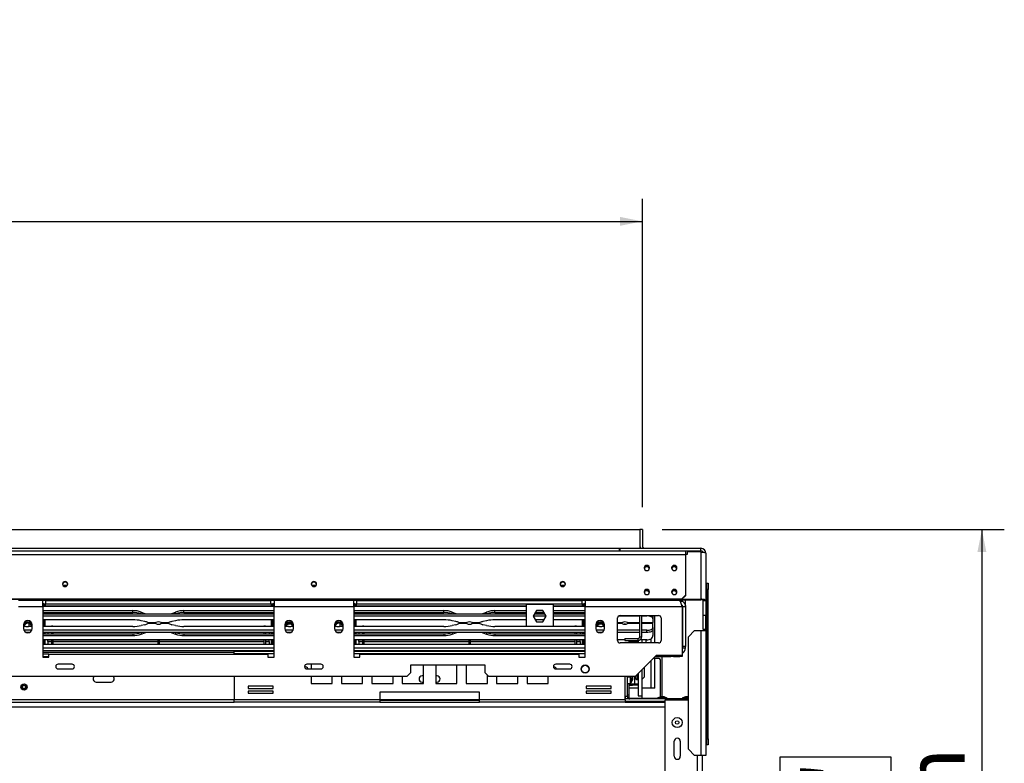
# Model space of a CAD drawing. Units: millimetres. Extents: x 71 to 3887, y 35 to 3094.
# Drawn here: x 1451 to 2111, y 908 to 1406 of the extents above; entities that cross this region are included whole.
import ezdxf

# ---------------------------------------------------------------- set-up
doc = ezdxf.new("R2010")
doc.units = ezdxf.units.MM
doc.header["$LTSCALE"] = 15
doc.layers.add('FORMAT', color=7, linetype='Continuous')
doc.styles.add('SLDTEXTSTYLE1', font='TXT', dxfattribs={"width": 0.75})
doc.dimstyles.new('SLDDIMSTYLE0', dxfattribs={"dimtxt": 39.6875, "dimasz": 15, "dimexe": 0, "dimexo": 0.0625, "dimgap": 9.921875, "dimtad": 1, "dimdec": 0, "dimlfac": 1.2, "dimrnd": 1e-09, "dimzin": 12, "dimdsep": 46, "dimtxsty": 'SLDTEXTSTYLE1', "dimsah": 1, "dimcen": 0.09, "dimadec": 0, "dimazin": 3, "dimtfac": 1, "dimtdec": 0, "dimtofl": 0, "dimtmove": 0, "dimatfit": 3, "dimfxl": 0, "dimfrac": 2, "dimtolj": 1, "dimtzin": 12, "dimarcsym": 0})

# ---------------------------------------------------------------- blocks, each defined once
blk = doc.blocks.new('_D_16')
at = {"layer": 'FORMAT'}
for p, q in [((1163.35, 1406.1), (1151.27, 1406.1)), ((1151.27, 1406.1), (1151.27, 1332.02)), ((1299.97, 1406.1), (1312.04, 1406.1)), ((1312.04, 1406.1), (1312.04, 1332.02)), ((1259.84, 1397.92), (1225.21, 1340.2)), ((1151.27, 1332.02), (1163.35, 1332.02)), ((1312.04, 1332.02), (1299.97, 1332.02)), ((594.99, 1079.66), (594.99, 1286.05)), ((1868.32, 1079.66), (1868.32, 1286.05)), ((594.99, 1271.05), (1868.32, 1271.05))]:
    blk.add_line(p, q, dxfattribs=at)
for points in [[(594.99, 1271.05), (609.99, 1268.05), (609.99, 1274.05)], [(1868.32, 1271.05), (1853.32, 1274.05), (1853.32, 1268.05)]]:
    blk.add_solid(points, dxfattribs=at)
at = {"layer": 'FORMAT', "attachment_point": 1, "style": 'SLDTEXTSTYLE1'}
for s, insert, char_height in [('3', (1222, 1404.87), 27.78), ('"', (1283.58, 1390.84), 39.69), ('60', (1163.35, 1390.84), 39.688), ('16', (1242.52, 1367.83), 27.781), ('1528mm', (1123.4, 1322.21), 39.688)]:
    blk.add_mtext(s, dxfattribs=dict(at, insert=insert, char_height=char_height))
blk = doc.blocks.new('_D_17')
at = {"layer": 'FORMAT'}
for p, q in [((1881.66, 1064.66), (2110.77, 1064.66)), ((2095.77, 1064.66), (2095.77, 582.41)), ((1960.72, 900.45), (1960.72, 912.52)), ((1960.72, 912.52), (2034.8, 912.52)), ((2034.8, 912.52), (2034.8, 900.45)), ((1968.9, 860.33), (2026.62, 825.69)), ((1960.72, 743.31), (1960.72, 731.23)), ((2034.8, 731.23), (2034.8, 743.31)), ((1960.72, 731.23), (2034.8, 731.23)), ((1897.49, 582.41), (2110.77, 582.41))]:
    blk.add_line(p, q, dxfattribs=at)
for points in [[(2095.77, 1064.66), (2092.77, 1049.66), (2098.77, 1049.66)], [(2095.77, 582.41), (2098.77, 597.41), (2092.77, 597.41)]]:
    blk.add_solid(points, dxfattribs=at)
at = {"layer": 'FORMAT', "attachment_point": 1, "rotation": 90, "style": 'SLDTEXTSTYLE1'}
for s, insert, char_height in [('579mm', (2044.61, 728.28), 39.688), ('"', (1975.98, 884.06), 39.69), ('16', (1998.99, 843.01), 27.781), ('13', (1961.95, 801.95), 27.781), ('22', (1975.98, 743.31), 39.688)]:
    blk.add_mtext(s, dxfattribs=dict(at, insert=insert, char_height=char_height))

msp = doc.modelspace()

# ---------------------------------------------------------------- linework, layer by layer
at = {"color": 7, "linetype": 'Continuous', "lineweight": 25}
for p, q in [((596.66, 1064.66), (1866.66, 1064.66)), ((1866.66, 1064.66), (1866.66, 1053.82)), ((1868.32, 1064.66), (1866.66, 1064.66)), ((1866.66, 1064.66), (1866.66, 1052.16)), ((1868.32, 1064.66), (1868.32, 1053.82)), ((566.14, 1050.49), (1897.17, 1050.49)), ((1852.91, 1050.49), (1852.91, 1052.16)), ((1852.91, 1052.16), (1853.16, 1052.16)), ((1853.16, 1052.16), (1853.16, 1050.49)), ((1853.16, 1052.16), (1907.49, 1052.16)), ((1897.17, 1050.49), (1907.49, 1050.49)), ((1897.17, 1050.49), (1897.17, 1048.02)), ((1898.57, 1049.69), (1898.32, 1049.45)), ((1898.32, 1049.45), (1898.32, 1048.08)), ((1907.49, 1049.69), (1898.57, 1049.69)), ((1907.49, 1050.49), (1907.49, 1052.16)), ((1907.49, 1049.69), (1907.49, 1018.02)), ((1910.82, 1048.82), (1910.82, 1017.16)), ((566.14, 1048.02), (1897.17, 1048.02)), ((1898.32, 1048.08), (1897.17, 1048.08)), ((1897.17, 1048.02), (1897.17, 1020.84)), ((1483, 1027.16), (1480.31, 1027.16)), ((1649.66, 1027.16), (1646.98, 1027.16)), ((1816.33, 1027.16), (1813.65, 1027.16)), ((1911.57, 1028.82), (1912.4, 1028.82)), ((1911.57, 1024.66), (1911.57, 1028.82)), ((1912.4, 1024.66), (1911.57, 1024.66)), ((1911.57, 924.66), (1911.57, 1024.66)), ((1912.4, 1028.82), (1912.4, 1024.66)), ((1912.4, 924.66), (1912.4, 1024.66)), ((568.64, 1018.42), (1894.67, 1018.42)), ((568.64, 1017.99), (1894.67, 1017.99)), ((1466.66, 1017.16), (1450.41, 1017.16)), ((1466.66, 1012.99), (1466.66, 1017.16)), ((1468.74, 1017.16), (1466.66, 1017.16)), ((1468.74, 1015.07), (1468.74, 1017.16)), ((1468.74, 1017.16), (1619.57, 1017.16)), ((1619.57, 1015.07), (1619.57, 1017.16)), ((1621.66, 1017.16), (1619.57, 1017.16)), ((1621.66, 1017.16), (1621.66, 1012.99)), ((1674.99, 1017.16), (1621.66, 1017.16)), ((1674.99, 1012.99), (1674.99, 1017.16)), ((1677.07, 1017.16), (1674.99, 1017.16)), ((1677.07, 1015.07), (1677.07, 1017.16)), ((1677.07, 1017.16), (1827.91, 1017.16)), ((1822.7, 1017.99), (1822.7, 1017.16)), ((1827.91, 1015.07), (1827.91, 1017.16)), ((1829.99, 1017.16), (1827.91, 1017.16)), ((1828.11, 1017.16), (1828.11, 1017.99)), ((1829.99, 1017.16), (1829.99, 1012.99)), ((1893.07, 1017.16), (1829.99, 1017.16)), ((1861.24, 1017.99), (1861.24, 1017.16)), ((1866.66, 1017.83), (1866.66, 1017.99)), ((1866.91, 1017.59), (1866.66, 1017.83)), ((1866.91, 1017.99), (1866.91, 1017.59)), ((1866.91, 1017.59), (1907.49, 1017.59)), ((1894.67, 1018.42), (1897.17, 1020.84)), ((1897.17, 1020.41), (1894.67, 1017.99)), ((1894.67, 1017.99), (1894.67, 1018.42)), ((1894.7, 1018.02), (1907.49, 1018.02)), ((1895.16, 1016.58), (1895.16, 1017.59)), ((1897.17, 1020.84), (1897.17, 1020.41)), ((1897.24, 1012.99), (1897.24, 1017.59)), ((1907.49, 1017.59), (1907.49, 1018.02)), ((1909.16, 1017.16), (1910.82, 1017.16)), ((1909.16, 1007.16), (1909.16, 1017.16)), ((1910.82, 1017.16), (1910.82, 1007.16)), ((1466.66, 1015.07), (1468.74, 1015.07)), ((1466.66, 1014.24), (1466.82, 1014.24)), ((1466.73, 1013.37), (1466.66, 1013.44)), ((1466.66, 1013.37), (1621.66, 1013.37)), ((1466.66, 1012.99), (1466.66, 979.24)), ((1466.66, 1010.41), (1527.04, 1010.41)), ((1466.66, 1009.24), (1527.04, 1009.24)), ((1466.82, 1014.24), (1466.82, 1015.07)), ((1467.49, 1013.37), (1467.49, 1015.07)), ((1467.49, 1008.37), (1467.49, 1009.24)), ((1468.32, 1015.07), (1468.32, 1013.66)), ((1468.32, 1013.37), (1468.32, 1015.07)), ((1468.32, 1013.66), (1619.99, 1013.66)), ((1468.32, 1008.37), (1468.32, 1009.24)), ((1468.74, 1015.07), (1619.57, 1015.07)), ((1527.04, 1009.24), (1527.04, 1010.41)), ((1532.63, 1009.48), (1535.1, 1008.6)), ((1553.21, 1008.6), (1555.68, 1009.48)), ((1561.27, 1010.41), (1621.66, 1010.41)), ((1561.27, 1009.24), (1561.27, 1010.41)), ((1561.27, 1009.24), (1621.66, 1009.24)), ((1619.57, 1015.07), (1621.66, 1015.07)), ((1619.99, 1013.37), (1619.99, 1015.07)), ((1619.99, 1015.07), (1619.99, 1013.66)), ((1619.99, 1008.37), (1619.99, 1009.24)), ((1620.82, 1013.37), (1620.82, 1015.07)), ((1620.82, 1008.37), (1620.82, 1009.24)), ((1621.49, 1014.24), (1621.49, 1015.07)), ((1621.66, 1014.24), (1621.49, 1014.24)), ((1621.66, 1013.44), (1621.58, 1013.37)), ((1621.66, 979.24), (1621.66, 1012.99)), ((1674.99, 1012.99), (1621.66, 1012.99)), ((1674.99, 1015.07), (1677.07, 1015.07)), ((1674.99, 1014.24), (1675.16, 1014.24)), ((1675.06, 1013.37), (1674.99, 1013.44)), ((1674.99, 1013.37), (1790.41, 1013.37)), ((1674.99, 1012.99), (1674.99, 979.24)), ((1674.99, 1010.41), (1735.37, 1010.41)), ((1674.99, 1009.24), (1735.37, 1009.24)), ((1675.16, 1014.24), (1675.16, 1015.07)), ((1675.82, 1013.37), (1675.82, 1015.07)), ((1675.82, 1008.37), (1675.82, 1009.24)), ((1676.66, 1015.07), (1676.66, 1013.66)), ((1676.66, 1013.37), (1676.66, 1015.07)), ((1676.66, 1008.37), (1676.66, 1009.24)), ((1677.07, 1015.07), (1827.91, 1015.07)), ((1735.37, 1009.24), (1735.37, 1010.41)), ((1740.96, 1009.48), (1743.43, 1008.6)), ((1761.55, 1008.6), (1764.02, 1009.48)), ((1769.61, 1010.41), (1790.41, 1010.41)), ((1769.61, 1009.24), (1769.61, 1010.41)), ((1769.61, 1009.24), (1790.41, 1009.24)), ((1790.41, 1015.07), (1790.41, 1014.66)), ((1790.41, 1014.66), (1790.41, 1000.07)), ((1790.41, 1014.66), (1792.66, 1014.66)), ((1792.66, 1014.66), (1792.66, 1015.07)), ((1792.66, 1014.66), (1795.77, 1014.66)), ((1797.38, 1010.53), (1795.19, 1006.74)), ((1795.77, 1015.07), (1795.77, 1014.66)), ((1795.77, 1014.66), (1798.02, 1014.66)), ((1796.64, 1009.24), (1802.51, 1009.24)), ((1797.31, 1010.41), (1801.83, 1010.41)), ((1801.76, 1010.53), (1797.38, 1010.53)), ((1798.02, 1014.66), (1798.02, 1015.07)), ((1798.02, 1014.66), (1801.13, 1014.66)), ((1801.13, 1015.07), (1801.13, 1014.66)), ((1801.13, 1014.66), (1803.38, 1014.66)), ((1803.95, 1006.74), (1801.76, 1010.53)), ((1803.38, 1014.66), (1803.38, 1015.07)), ((1803.38, 1014.66), (1806.49, 1014.66)), ((1806.49, 1015.07), (1806.49, 1014.66)), ((1806.49, 1014.66), (1808.74, 1014.66)), ((1808.74, 1014.66), (1808.74, 1015.07)), ((1808.74, 1000.07), (1808.74, 1014.66)), ((1808.74, 1013.37), (1829.99, 1013.37)), ((1808.74, 1010.41), (1829.99, 1010.41)), ((1808.74, 1009.24), (1829.99, 1009.24)), ((1827.91, 1015.07), (1829.99, 1015.07)), ((1828.32, 1013.37), (1828.32, 1015.07)), ((1828.32, 1015.07), (1828.32, 1013.66)), ((1828.32, 1008.37), (1828.32, 1009.24)), ((1829.16, 1013.37), (1829.16, 1015.07)), ((1829.16, 1008.37), (1829.16, 1009.24)), ((1829.82, 1014.24), (1829.82, 1015.07)), ((1829.99, 1014.24), (1829.82, 1014.24)), ((1829.99, 1013.44), (1829.92, 1013.37)), ((1895.07, 1012.99), (1829.99, 1012.99)), ((1829.99, 979.24), (1829.99, 1012.99)), ((1895.07, 1012.99), (1895.07, 980.49)), ((1897.24, 1012.99), (1895.16, 1012.99)), ((1895.16, 1012.99), (1895.16, 986.37)), ((1897.24, 1012.99), (1897.24, 986.37)), ((1467.49, 1009.07), (1466.66, 1009.07)), ((1466.66, 1008.37), (1621.66, 1008.37)), ((1466.66, 1006.88), (1621.66, 1006.88)), ((1527.04, 1004.29), (1466.66, 1004.29)), ((1467.49, 999.85), (1467.49, 1004.29)), ((1468.32, 999.85), (1468.32, 1004.29)), ((1535.1, 1003.15), (1532.63, 1003.7)), ((1535.1, 1008.6), (1535.66, 1008.37)), ((1552.65, 1008.37), (1553.21, 1008.6)), ((1555.68, 1003.7), (1553.21, 1003.15)), ((1621.66, 1004.29), (1561.27, 1004.29)), ((1619.99, 999.85), (1619.99, 1004.29)), ((1620.82, 1009.07), (1621.66, 1009.07)), ((1620.82, 999.85), (1620.82, 1004.29)), ((1675.82, 1009.07), (1674.99, 1009.07)), ((1674.99, 1008.37), (1790.41, 1008.37)), ((1674.99, 1006.88), (1790.41, 1006.88)), ((1735.37, 1004.29), (1674.99, 1004.29)), ((1675.82, 999.85), (1675.82, 1004.29)), ((1676.66, 999.85), (1676.66, 1004.29)), ((1743.43, 1003.15), (1740.96, 1003.7)), ((1743.43, 1008.6), (1744, 1008.37)), ((1760.98, 1008.37), (1761.55, 1008.6)), ((1764.02, 1003.7), (1761.55, 1003.15)), ((1790.41, 1004.29), (1769.61, 1004.29)), ((1795.19, 1006.74), (1797.38, 1002.95)), ((1795.27, 1006.88), (1803.87, 1006.88)), ((1796.14, 1008.37), (1803.01, 1008.37)), ((1802.53, 1004.29), (1796.61, 1004.29)), ((1797.38, 1002.95), (1801.76, 1002.95)), ((1801.76, 1002.95), (1803.95, 1006.74)), ((1808.74, 1008.37), (1829.99, 1008.37)), ((1808.74, 1006.88), (1829.99, 1006.88)), ((1829.99, 1004.29), (1808.74, 1004.29)), ((1828.32, 999.85), (1828.32, 1004.29)), ((1829.16, 1009.07), (1829.99, 1009.07)), ((1829.16, 999.85), (1829.16, 1004.29)), ((1851.74, 990.49), (1851.74, 1005.49)), ((1852.48, 1006.88), (1866.66, 1006.88)), ((1853.41, 1007.16), (1879.24, 1007.16)), ((1866.66, 992.99), (1866.66, 1007.16)), ((1867.91, 992.99), (1867.91, 1007.16)), ((1867.91, 1006.88), (1871.24, 1006.88)), ((1875.41, 1006.52), (1875.41, 1007.16)), ((1875.41, 1006.52), (1875.41, 1005.03)), ((1875.41, 1005.03), (1875.41, 1002.41)), ((1876.66, 988.82), (1876.66, 1007.16)), ((1880.91, 1005.49), (1880.91, 990.49)), ((1910.82, 1007.16), (1909.16, 1007.16)), ((1909.16, 997.99), (1909.16, 1007.16)), ((1910.82, 997.99), (1910.82, 1007.16)), ((1453.74, 1000.91), (1453.74, 998.41)), ((1459.33, 997.25), (1453.98, 997.25)), ((1459.57, 999.85), (1457.11, 999.85)), ((1459.57, 998.41), (1459.57, 1000.91)), ((1527.04, 999.85), (1466.66, 999.85)), ((1621.66, 997.25), (1466.66, 997.25)), ((1473.49, 1000.07), (1472.49, 1000.07)), ((1472.49, 1000.07), (1472.49, 999.85)), ((1473.49, 1000.07), (1473.49, 999.85)), ((1535.1, 1000.98), (1532.63, 1000.43)), ((1537.11, 1002.41), (1542.45, 1002.41)), ((1542.39, 1001.72), (1537.11, 1001.72)), ((1542.05, 1002.07), (1537.76, 1002.07)), ((1537.76, 1002.07), (1542.11, 1002.07)), ((1551.2, 1001.72), (1545.86, 1001.72)), ((1545.93, 1002.41), (1551.2, 1002.41)), ((1550.56, 1002.07), (1546.2, 1002.07)), ((1546.26, 1002.07), (1550.56, 1002.07)), ((1555.68, 1000.43), (1553.21, 1000.98)), ((1621.66, 999.85), (1561.27, 999.85)), ((1615.82, 1000.07), (1614.82, 1000.07)), ((1614.82, 1000.07), (1614.82, 999.85)), ((1615.82, 1000.07), (1615.82, 999.85)), ((1628.74, 1000.91), (1628.74, 998.41)), ((1631.21, 999.85), (1628.74, 999.85)), ((1634.33, 997.25), (1628.98, 997.25)), ((1633.36, 1001.32), (1632.49, 1001.32)), ((1634.57, 998.41), (1634.57, 1000.91)), ((1662.07, 1000.91), (1662.07, 998.41)), ((1667.67, 997.25), (1662.31, 997.25)), ((1667.91, 999.85), (1665.44, 999.85)), ((1667.91, 998.41), (1667.91, 1000.91)), ((1735.37, 999.85), (1674.99, 999.85)), ((1829.99, 997.25), (1674.99, 997.25)), ((1681.82, 1000.07), (1680.82, 1000.07)), ((1680.82, 1000.07), (1680.82, 999.85)), ((1681.82, 1000.07), (1681.82, 999.85)), ((1743.43, 1000.98), (1740.96, 1000.43)), ((1745.45, 1002.41), (1750.78, 1002.41)), ((1750.72, 1001.72), (1745.45, 1001.72)), ((1750.39, 1002.07), (1746.09, 1002.07)), ((1746.09, 1002.07), (1750.45, 1002.07)), ((1759.53, 1001.72), (1754.2, 1001.72)), ((1754.26, 1002.41), (1759.53, 1002.41)), ((1758.89, 1002.07), (1754.53, 1002.07)), ((1754.59, 1002.07), (1758.89, 1002.07)), ((1764.02, 1000.43), (1761.55, 1000.98)), ((1829.99, 999.85), (1769.61, 999.85)), ((1790.41, 1000.07), (1808.74, 1000.07)), ((1824.16, 1000.07), (1823.16, 1000.07)), ((1823.16, 1000.07), (1823.16, 999.85)), ((1824.16, 1000.07), (1824.16, 999.85)), ((1837.07, 1000.91), (1837.07, 998.41)), ((1839.54, 999.85), (1837.07, 999.85)), ((1842.67, 997.25), (1837.31, 997.25)), ((1841.69, 1001.32), (1840.82, 1001.32)), ((1842.91, 998.41), (1842.91, 1000.91)), ((1854.55, 1002.07), (1851.74, 1002.07)), ((1851.74, 1002.07), (1854.61, 1002.07)), ((1866.66, 997.25), (1851.74, 997.25)), ((1857.08, 1001.32), (1856.17, 1001.32)), ((1866.66, 1002.07), (1858.7, 1002.07)), ((1858.76, 1002.07), (1866.66, 1002.07)), ((1875.41, 1002.07), (1867.91, 1002.07)), ((1867.91, 1002.07), (1875.41, 1002.07)), ((1871.24, 997.25), (1867.91, 997.25)), ((1871.24, 995.76), (1871.24, 997.25)), ((1875.41, 1002.07), (1875.41, 1002.41)), ((1875.41, 1001.72), (1875.41, 1002.07)), ((1875.41, 999.1), (1875.41, 1001.72)), ((1875.41, 999.1), (1875.41, 997.61)), ((1875.41, 997.61), (1875.41, 993.72)), ((1903.32, 997.16), (1899.16, 992.99)), ((1903.32, 997.16), (1907.49, 997.16)), ((1907.49, 997.16), (1907.49, 913.41)), ((1907.49, 997.16), (1910.82, 997.16)), ((1909.16, 997.99), (1910.82, 997.99)), ((1909.16, 997.99), (1909.16, 997.16)), ((1910.82, 997.16), (1910.82, 997.99)), ((1910.82, 997.16), (1910.82, 913.41)), ((1457.88, 995.76), (1455.43, 995.76)), ((1621.66, 995.76), (1466.66, 995.76)), ((1466.66, 994.89), (1527.04, 994.89)), ((1466.66, 993.72), (1527.04, 993.72)), ((1621.66, 990.76), (1466.66, 990.76)), ((1467.49, 989.91), (1466.66, 989.91)), ((1467.49, 994.89), (1467.49, 995.76)), ((1467.49, 987.99), (1467.49, 990.76)), ((1468.32, 994.89), (1468.32, 995.76)), ((1468.32, 987.99), (1468.32, 990.76)), ((1469.99, 995.76), (1469.99, 994.89)), ((1469.99, 989.74), (1469.99, 990.76)), ((1472.49, 989.78), (1469.99, 989.78)), ((1469.99, 989.78), (1469.99, 989.74)), ((1472.49, 989.74), (1469.99, 989.74)), ((1469.99, 989.74), (1469.99, 989.5)), ((1472.49, 989.5), (1469.99, 989.5)), ((1469.99, 989.5), (1469.99, 987.99)), ((1472.49, 995.76), (1472.49, 994.89)), ((1472.49, 990.76), (1472.49, 987.99)), ((1473.49, 995.76), (1473.49, 994.89)), ((1473.49, 990.76), (1473.49, 987.99)), ((1543.66, 989.78), (1473.49, 989.78)), ((1543.66, 989.74), (1473.49, 989.74)), ((1543.66, 989.5), (1473.49, 989.5)), ((1527.04, 994.89), (1527.04, 993.72)), ((1532.63, 994.65), (1535.1, 995.53)), ((1535.1, 995.53), (1535.66, 995.76)), ((1543.66, 990.76), (1543.66, 987.99)), ((1544.66, 990.76), (1544.66, 987.99)), ((1614.82, 989.78), (1544.66, 989.78)), ((1614.82, 989.74), (1544.66, 989.74)), ((1614.82, 989.5), (1544.66, 989.5)), ((1552.65, 995.76), (1553.21, 995.53)), ((1553.21, 995.53), (1555.68, 994.65)), ((1561.27, 994.89), (1561.27, 993.72)), ((1561.27, 994.89), (1621.66, 994.89)), ((1561.27, 993.72), (1621.66, 993.72)), ((1614.82, 995.76), (1614.82, 994.89)), ((1614.82, 990.76), (1614.82, 987.99)), ((1615.82, 995.76), (1615.82, 994.89)), ((1615.82, 990.76), (1615.82, 987.99)), ((1618.32, 989.78), (1615.82, 989.78)), ((1618.32, 989.74), (1615.82, 989.74)), ((1618.32, 989.5), (1615.82, 989.5)), ((1618.32, 995.76), (1618.32, 994.89)), ((1618.32, 989.74), (1618.32, 990.76)), ((1618.32, 989.78), (1618.32, 989.74)), ((1618.32, 989.74), (1618.32, 989.5)), ((1618.32, 989.5), (1618.32, 987.99)), ((1619.99, 994.89), (1619.99, 995.76)), ((1619.99, 987.99), (1619.99, 990.76)), ((1620.82, 994.89), (1620.82, 995.76)), ((1620.82, 987.99), (1620.82, 990.76)), ((1620.82, 989.91), (1621.66, 989.91)), ((1632.88, 995.76), (1630.43, 995.76)), ((1666.21, 995.76), (1663.77, 995.76)), ((1829.99, 995.76), (1674.99, 995.76)), ((1674.99, 994.89), (1735.37, 994.89)), ((1674.99, 993.72), (1735.37, 993.72)), ((1829.99, 990.76), (1674.99, 990.76)), ((1675.82, 989.91), (1674.99, 989.91)), ((1675.82, 994.89), (1675.82, 995.76)), ((1675.82, 987.99), (1675.82, 990.76)), ((1676.66, 994.89), (1676.66, 995.76)), ((1676.66, 987.99), (1676.66, 990.76)), ((1678.32, 995.76), (1678.32, 994.89)), ((1678.32, 989.78), (1678.32, 990.76)), ((1680.82, 989.78), (1678.32, 989.78)), ((1678.32, 989.78), (1678.32, 989.74)), ((1680.82, 989.74), (1678.32, 989.74)), ((1678.32, 989.74), (1678.32, 989.5)), ((1680.82, 989.5), (1678.32, 989.5)), ((1678.32, 989.5), (1678.32, 987.99)), ((1680.82, 995.76), (1680.82, 994.89)), ((1680.82, 990.76), (1680.82, 987.99)), ((1681.82, 995.76), (1681.82, 994.89)), ((1681.82, 990.76), (1681.82, 987.99)), ((1751.99, 989.78), (1681.82, 989.78)), ((1751.99, 989.74), (1681.82, 989.74)), ((1751.99, 989.5), (1681.82, 989.5)), ((1735.37, 994.89), (1735.37, 993.72)), ((1740.96, 994.65), (1743.43, 995.53)), ((1743.43, 995.53), (1744, 995.76)), ((1751.99, 990.76), (1751.99, 987.99)), ((1752.99, 990.76), (1752.99, 987.99)), ((1823.16, 989.78), (1752.99, 989.78)), ((1823.16, 989.74), (1752.99, 989.74)), ((1823.16, 989.5), (1752.99, 989.5)), ((1760.98, 995.76), (1761.55, 995.53)), ((1761.55, 995.53), (1764.02, 994.65)), ((1769.61, 994.89), (1769.61, 993.72)), ((1769.61, 994.89), (1829.99, 994.89)), ((1769.61, 993.72), (1829.99, 993.72)), ((1823.16, 995.76), (1823.16, 994.89)), ((1823.16, 990.76), (1823.16, 987.99)), ((1824.16, 995.76), (1824.16, 994.89)), ((1824.16, 990.76), (1824.16, 987.99)), ((1826.66, 989.78), (1824.16, 989.78)), ((1826.66, 989.74), (1824.16, 989.74)), ((1826.66, 989.5), (1824.16, 989.5)), ((1826.66, 995.76), (1826.66, 994.89)), ((1826.66, 989.78), (1826.66, 990.76)), ((1826.66, 989.78), (1826.66, 989.74)), ((1826.66, 989.74), (1826.66, 989.5)), ((1826.66, 989.5), (1826.66, 987.99)), ((1828.32, 994.89), (1828.32, 995.76)), ((1828.32, 987.99), (1828.32, 990.76)), ((1829.16, 994.89), (1829.16, 995.76)), ((1829.16, 987.99), (1829.16, 990.76)), ((1829.16, 989.91), (1829.99, 989.91)), ((1841.21, 995.76), (1838.77, 995.76)), ((1866.66, 995.76), (1851.74, 995.76)), ((1856.66, 990.76), (1851.74, 990.76)), ((1856.66, 991.74), (1865.41, 991.74)), ((1856.66, 991.74), (1856.66, 990.49)), ((1856.66, 990.49), (1865.41, 990.49)), ((1859.16, 990.49), (1859.16, 988.82)), ((1859.16, 989.66), (1861.66, 989.66)), ((1861.66, 989.66), (1865.41, 989.66)), ((1861.66, 988.82), (1861.66, 989.66)), ((1865.41, 990.49), (1865.41, 991.74)), ((1865.41, 990.49), (1865.41, 988.82)), ((1871.24, 990.76), (1866.53, 990.76)), ((1866.66, 992.99), (1867.91, 992.99)), ((1871.24, 995.76), (1867.91, 995.76)), ((1867.91, 990.76), (1867.91, 988.82)), ((1870.82, 988.82), (1870.82, 990.76)), ((1899.16, 917.57), (1899.16, 992.99)), ((1466.66, 987.99), (1621.66, 987.99)), ((1594.95, 981.49), (1594.95, 982.99)), ((1621.66, 982.99), (1594.95, 982.99)), ((1674.99, 987.99), (1829.99, 987.99)), ((1829.99, 982.99), (1674.99, 982.99)), ((1879.24, 988.82), (1853.41, 988.82)), ((1897.24, 986.37), (1895.16, 986.37)), ((1895.16, 986.37), (1895.16, 985.49)), ((1895.16, 985.49), (1897.24, 985.49)), ((1897.24, 985.49), (1897.24, 986.37)), ((1466.66, 982.57), (1594.95, 982.57)), ((1470.82, 981.32), (1466.66, 981.32)), ((1466.66, 979.66), (1470.82, 979.66)), ((1466.66, 979.24), (1470.82, 979.24)), ((1470.82, 979.24), (1470.82, 981.32)), ((1470.82, 981.32), (1617.49, 981.32)), ((1594.95, 981.49), (1594.95, 981.32)), ((1617.49, 981.32), (1617.49, 979.24)), ((1617.49, 979.24), (1621.66, 979.24)), ((1674.99, 979.24), (1679.16, 979.24)), ((1679.16, 979.24), (1679.16, 981.32)), ((1679.16, 981.32), (1825.82, 981.32)), ((1825.82, 981.32), (1825.82, 979.24)), ((1825.82, 979.24), (1829.99, 979.24)), ((1877.57, 980.49), (1863.41, 966.32)), ((1879.54, 978.41), (1875.49, 978.41)), ((1876.66, 958.41), (1876.66, 978.41)), ((1876.74, 979.66), (1887.49, 979.66)), ((1895.07, 980.49), (1877.57, 980.49)), ((1880.37, 952.63), (1880.37, 977.57)), ((1881.62, 952.66), (1881.62, 978.82)), ((1887.49, 980.49), (1887.49, 979.66)), ((1889.16, 979.66), (1887.49, 979.66)), ((1889.16, 980.49), (1889.16, 979.66)), ((1889.16, 979.66), (1893.32, 979.66)), ((1893.32, 979.66), (1893.32, 980.49)), ((1894.99, 979.66), (1893.32, 979.66)), ((1894.99, 980.49), (1894.99, 979.66)), ((1486.32, 974.58), (1476.99, 974.58)), ((1476.99, 971.41), (1486.32, 971.41)), ((1652.99, 974.58), (1643.66, 974.58)), ((1643.66, 971.41), (1652.99, 971.41)), ((1646.41, 974.58), (1646.41, 971.41)), ((1763.07, 973.82), (1713.07, 973.82)), ((1713.07, 973.82), (1713.07, 968.82)), ((1721.66, 961.62), (1721.66, 973.82)), ((1729.99, 973.82), (1729.99, 961.62)), ((1744.16, 961.62), (1744.16, 973.82)), ((1750.35, 973.82), (1750.35, 961.62)), ((1763.07, 968.82), (1763.07, 973.82)), ((1809.16, 972.77), (1808.76, 972.73)), ((1819.65, 974.58), (1810.32, 974.58)), ((1810.32, 971.41), (1819.65, 971.41)), ((1867.91, 970.82), (1867.91, 953.36)), ((1869.57, 972.49), (1869.57, 965.91)), ((1710.57, 966.32), (752.74, 966.32)), ((1594.95, 966.32), (1594.95, 950.74)), ((1646.41, 966.32), (1646.41, 961.62)), ((1660.58, 961.62), (1660.58, 966.32)), ((1666.77, 966.32), (1666.77, 961.62)), ((1680.94, 961.62), (1680.94, 966.32)), ((1687.13, 966.32), (1687.13, 961.62)), ((1701.3, 961.62), (1701.3, 966.32)), ((1707.49, 966.32), (1707.49, 961.62)), ((1710.57, 966.32), (1713.07, 968.82)), ((1721.66, 966.74), (1720.82, 966.74)), ((1730.82, 966.74), (1729.99, 966.74)), ((1763.07, 968.82), (1765.57, 966.32)), ((1764.52, 961.62), (1764.52, 967.38)), ((1863.41, 966.32), (1765.57, 966.32)), ((1770.71, 966.32), (1770.71, 961.62)), ((1784.87, 961.62), (1784.87, 966.32)), ((1791.07, 966.32), (1791.07, 961.62)), ((1805.23, 961.62), (1805.23, 966.32)), ((1856.7, 950.74), (1856.7, 966.32)), ((1858.32, 952.99), (1858.32, 966.32)), ((1860.24, 965.91), (1858.32, 965.91)), ((1859.16, 966.32), (1859.16, 965.91)), ((1860.82, 965.32), (1860.82, 963.94)), ((1860.82, 963.94), (1860.82, 962.32)), ((1861.66, 966.32), (1861.66, 964.03)), ((1863.32, 961.32), (1863.32, 966.32)), ((1863.74, 965.07), (1863.74, 966.66)), ((1863.74, 965.07), (1864.57, 964.24)), ((1864.57, 967.49), (1864.57, 964.24)), ((1864.57, 964.24), (1865.41, 964.24)), ((1865.41, 968.32), (1865.41, 953.36)), ((1867.91, 964.24), (1869.57, 965.91)), ((1502.49, 962.57), (1512.49, 962.57)), ((1620.97, 959.77), (1604.31, 959.77)), ((1604.31, 959.77), (1604.31, 958.27)), ((1604.31, 958.27), (1620.97, 958.27)), ((1620.97, 956.6), (1604.31, 956.6)), ((1604.31, 956.6), (1604.31, 955.1)), ((1620.97, 958.27), (1620.97, 959.77)), ((1620.97, 955.1), (1620.97, 956.6)), ((1646.41, 961.62), (1660.58, 961.62)), ((1666.77, 961.62), (1680.94, 961.62)), ((1687.13, 961.62), (1701.3, 961.62)), ((1707.49, 961.62), (1721.66, 961.62)), ((1720.82, 962.57), (1721.66, 962.57)), ((1729.99, 962.57), (1730.82, 962.57)), ((1729.99, 961.62), (1744.16, 961.62)), ((1750.35, 961.62), (1764.52, 961.62)), ((1770.71, 961.62), (1784.87, 961.62)), ((1791.07, 961.62), (1805.23, 961.62)), ((1847.34, 959.77), (1830.67, 959.77)), ((1830.67, 959.77), (1830.67, 958.27)), ((1830.67, 958.27), (1847.34, 958.27)), ((1847.34, 956.6), (1830.67, 956.6)), ((1830.67, 956.6), (1830.67, 955.1)), ((1847.34, 958.27), (1847.34, 959.77)), ((1847.34, 955.1), (1847.34, 956.6)), ((1858.32, 961.74), (1860.24, 961.74)), ((1859.16, 961.74), (1859.16, 953.82)), ((1859.16, 961.32), (1861.66, 961.32)), ((1859.16, 960.49), (1861.66, 960.49)), ((1865.41, 958.41), (1859.16, 958.41)), ((1861.66, 961.32), (1865.41, 961.32)), ((1861.66, 960.49), (1861.66, 961.32)), ((1865.41, 960.49), (1861.66, 960.49)), ((1874.16, 958.41), (1867.91, 958.41)), ((1876.66, 958.41), (1874.16, 958.41)), ((1692.49, 950.74), (1594.95, 950.74)), ((1594.95, 949.24), (1594.95, 950.74)), ((1604.31, 955.1), (1620.97, 955.1)), ((1692.49, 955.91), (1692.49, 950.74)), ((1759.16, 955.91), (1692.49, 955.91)), ((1692.49, 950.74), (1692.49, 949.24)), ((1692.49, 950.49), (1759.16, 950.49)), ((1759.16, 950.74), (1759.16, 955.91)), ((1856.7, 950.74), (1759.16, 950.74)), ((1759.16, 949.24), (1759.16, 950.74)), ((1830.67, 955.1), (1847.34, 955.1)), ((1856.7, 951.74), (1856.9, 951.74)), ((1899.16, 951.32), (1856.7, 951.32)), ((1856.7, 950.74), (1856.7, 949.24)), ((1858.89, 951.74), (1878.34, 951.74)), ((1859.16, 953.82), (1859.16, 951.74)), ((1865.41, 953.36), (1867.91, 953.36)), ((1867.91, 953.36), (1867.91, 951.74)), ((1878.34, 951.78), (1878.34, 951.32)), ((1878.43, 951.78), (1878.34, 951.78)), ((1884.97, 951.78), (1878.43, 951.78)), ((1880.52, 952.66), (1880.49, 952.66)), ((1882.82, 952.66), (1880.52, 952.66)), ((1883.32, 950.49), (1883.32, 745.49)), ((1899.16, 950.49), (1883.32, 950.49)), ((1884.97, 951.32), (1884.97, 951.78)), ((1895.01, 951.78), (1895.01, 951.32)), ((1895.09, 951.78), (1895.01, 951.78)), ((1899.16, 951.78), (1895.09, 951.78)), ((1897.19, 952.66), (1897.16, 952.66)), ((1899.16, 952.66), (1897.19, 952.66)), ((1362.53, 949.24), (1594.95, 949.24)), ((1692.49, 949.24), (1594.95, 949.24)), ((1692.49, 949.24), (1759.16, 949.24)), ((1856.7, 949.24), (1759.16, 949.24)), ((1883.32, 949.66), (1856.7, 949.66)), ((1856.7, 949.24), (1883.32, 949.24)), ((1857.91, 949.24), (1857.91, 949.66)), ((1861.24, 949.66), (1861.34, 949.24)), ((1863.19, 949.24), (1863.12, 949.66)), ((1879.95, 949.66), (1879.95, 949.24)), ((1911.57, 924.66), (1912.4, 924.66)), ((1911.57, 920.49), (1911.57, 924.66)), ((1912.4, 924.66), (1912.4, 920.49)), ((1889.57, 912.99), (1889.57, 922.99)), ((1893.74, 922.99), (1893.74, 912.99)), ((1899.16, 917.57), (1903.32, 913.41)), ((1912.4, 920.49), (1911.57, 920.49)), ((1907.49, 913.41), (1903.32, 913.41)), ((1910.82, 913.41), (1907.49, 913.41)), ((1908.32, 913.41), (1908.32, 747.99))]:
    msp.add_line(p, q, dxfattribs=at)
at = {"color": 8, "linetype": 'Continuous', "lineweight": 25}
for p, q in [((610.41, 1052.16), (1852.91, 1052.16)), ((1821.03, 1017.16), (1821.03, 1017.99)), ((1829.78, 1017.99), (1829.78, 1017.16)), ((1859.57, 1017.16), (1859.57, 1017.99)), ((1466.66, 1012.99), (1450.41, 1012.99)), ((1532.63, 1008.37), (1532.63, 1009.48)), ((1555.68, 1008.37), (1555.68, 1009.48)), ((1621.66, 1013.82), (1620.82, 1013.82)), ((1676.66, 1013.66), (1790.41, 1013.66)), ((1740.96, 1008.37), (1740.96, 1009.48)), ((1764.02, 1008.37), (1764.02, 1009.48)), ((1808.74, 1013.66), (1828.32, 1013.66)), ((1829.99, 1013.82), (1829.16, 1013.82)), ((1535.1, 1008.37), (1535.1, 1008.6)), ((1553.21, 1008.37), (1553.21, 1008.6)), ((1743.43, 1008.37), (1743.43, 1008.6)), ((1761.55, 1008.37), (1761.55, 1008.6)), ((1871.24, 1006.88), (1871.24, 1007.16)), ((1457.49, 999.85), (1457.49, 1001.85)), ((1665.82, 999.85), (1665.82, 1001.85)), ((1851.74, 1002.41), (1854.95, 1002.41)), ((1854.89, 1001.72), (1851.74, 1001.72)), ((1866.66, 1001.72), (1858.36, 1001.72)), ((1858.43, 1002.41), (1866.66, 1002.41)), ((1867.91, 1002.41), (1875.41, 1002.41)), ((1875.41, 1001.72), (1867.91, 1001.72)), ((1532.63, 995.76), (1532.63, 994.65)), ((1535.1, 995.76), (1535.1, 995.53)), ((1553.21, 995.76), (1553.21, 995.53)), ((1555.68, 995.76), (1555.68, 994.65)), ((1740.96, 995.76), (1740.96, 994.65)), ((1743.43, 995.76), (1743.43, 995.53)), ((1761.55, 995.76), (1761.55, 995.53)), ((1764.02, 995.76), (1764.02, 994.65)), ((1874.16, 988.82), (1874.16, 991.61)), ((1466.66, 985.49), (1621.66, 985.49)), ((1466.66, 983.82), (1621.66, 983.82)), ((1674.99, 985.49), (1829.99, 985.49)), ((1674.99, 983.82), (1829.99, 983.82)), ((1621.66, 981.49), (1594.95, 981.49)), ((1829.99, 981.49), (1674.99, 981.49)), ((1874.16, 958.41), (1874.16, 977.07)), ((1860.24, 965.91), (1860.24, 963.98)), ((1860.24, 963.98), (1860.24, 961.74)), ((1860.82, 965.32), (1860.82, 966.32)), ((1362.53, 950.91), (1594.95, 950.91)), ((1692.49, 950.91), (1759.16, 950.91)), ((1858.32, 952.99), (1856.7, 952.99)), ((1859.16, 953.82), (1858.32, 953.82)), ((1251.96, 945.91), (1883.32, 945.91)), ((1904.99, 913.41), (1904.99, 745.49))]:
    msp.add_line(p, q, dxfattribs=at)
at = {"color": 7, "linetype": 'Continuous', "lineweight": 25, "flags": 128}
for points in [[(1907.49, 1049.69), (1908.14, 1049.67), (1908.77, 1049.62), (1909.34, 1049.54), (1909.85, 1049.44), (1910.26, 1049.3), (1910.57, 1049.16), (1910.76, 1048.99), (1910.82, 1048.82)], [(1871.34, 1040.73), (1870.65, 1040.6), (1870.07, 1040.22), (1869.68, 1039.66), (1869.55, 1039), (1869.68, 1038.34), (1870.07, 1037.78), (1870.65, 1037.4), (1871.34, 1037.27), (1872.03, 1037.4), (1872.61, 1037.78), (1872.99, 1038.34), (1873.13, 1039), (1872.99, 1039.66), (1872.61, 1040.22), (1872.03, 1040.6), (1871.34, 1040.73)], [(1871.24, 1040.24), (1870.57, 1040.11), (1870.22, 1039.92)], [(1889.67, 1040.73), (1888.99, 1040.6), (1888.41, 1040.22), (1888.02, 1039.66), (1887.88, 1039), (1888.02, 1038.34), (1888.41, 1037.78), (1888.99, 1037.4), (1889.67, 1037.27), (1890.36, 1037.4), (1890.94, 1037.78), (1891.33, 1038.34), (1891.46, 1039), (1891.33, 1039.66), (1890.94, 1040.22), (1890.36, 1040.6), (1889.67, 1040.73)], [(1889.57, 1040.24), (1888.9, 1040.11), (1888.55, 1039.92)], [(1481.66, 1029.93), (1480.99, 1029.8), (1480.42, 1029.44), (1480.04, 1028.89), (1479.91, 1028.24), (1480.04, 1027.6), (1480.42, 1027.05), (1480.99, 1026.68), (1481.66, 1026.55), (1482.33, 1026.68), (1482.89, 1027.05), (1483.27, 1027.6), (1483.41, 1028.24), (1483.27, 1028.89), (1482.89, 1029.44), (1482.33, 1029.8), (1481.66, 1029.93)], [(1648.32, 1029.93), (1647.65, 1029.8), (1647.09, 1029.44), (1646.71, 1028.89), (1646.57, 1028.24), (1646.71, 1027.6), (1647.09, 1027.05), (1647.65, 1026.68), (1648.32, 1026.55), (1648.99, 1026.68), (1649.56, 1027.05), (1649.94, 1027.6), (1650.07, 1028.24), (1649.94, 1028.89), (1649.56, 1029.44), (1648.99, 1029.8), (1648.32, 1029.93)], [(1814.99, 1029.93), (1814.32, 1029.8), (1813.75, 1029.44), (1813.37, 1028.89), (1813.24, 1028.24), (1813.37, 1027.6), (1813.75, 1027.05), (1814.32, 1026.68), (1814.99, 1026.55), (1815.66, 1026.68), (1816.23, 1027.05), (1816.61, 1027.6), (1816.74, 1028.24), (1816.61, 1028.89), (1816.23, 1029.44), (1815.66, 1029.8), (1814.99, 1029.93)], [(1871.34, 1024.63), (1870.65, 1024.5), (1870.07, 1024.13), (1869.68, 1023.56), (1869.55, 1022.9), (1869.68, 1022.24), (1870.07, 1021.68), (1870.65, 1021.3), (1871.34, 1021.17), (1872.03, 1021.3), (1872.61, 1021.68), (1872.99, 1022.24), (1873.13, 1022.9), (1872.99, 1023.56), (1872.61, 1024.13), (1872.03, 1024.5), (1871.34, 1024.63)], [(1871.24, 1024.14), (1870.57, 1024.01), (1870.22, 1023.82)], [(1889.67, 1024.63), (1888.99, 1024.5), (1888.41, 1024.13), (1888.02, 1023.56), (1887.88, 1022.9), (1888.02, 1022.24), (1888.41, 1021.68), (1888.99, 1021.3), (1889.67, 1021.17), (1890.36, 1021.3), (1890.94, 1021.68), (1891.33, 1022.24), (1891.46, 1022.9), (1891.33, 1023.56), (1890.94, 1024.13), (1890.36, 1024.5), (1889.67, 1024.63)], [(1889.57, 1024.14), (1888.9, 1024.01), (1888.55, 1023.82)], [(1910.82, 1017.16), (1910.76, 1017.33), (1910.57, 1017.49), (1910.26, 1017.64), (1909.85, 1017.77), (1909.34, 1017.88), (1908.77, 1017.96), (1908.14, 1018), (1907.49, 1018.02)], [(1875.41, 1005.03), (1875.33, 1005.39), (1875.09, 1005.74), (1874.7, 1006.06), (1874.19, 1006.34), (1873.55, 1006.57), (1872.83, 1006.74), (1872.05, 1006.84), (1871.24, 1006.88)], [(1875.15, 1007.16), (1875.33, 1006.88), (1875.41, 1006.52)], [(1871.24, 997.25), (1872.05, 997.29), (1872.83, 997.39), (1873.55, 997.56), (1874.19, 997.8), (1874.7, 998.08), (1875.09, 998.4), (1875.33, 998.74), (1875.41, 999.1)], [(1875.41, 997.61), (1875.33, 997.25), (1875.09, 996.9), (1874.7, 996.58), (1874.19, 996.3), (1873.55, 996.07), (1872.83, 995.9), (1872.05, 995.8), (1871.24, 995.76)], [(1871.24, 990.76), (1872.05, 990.82), (1872.83, 990.99), (1873.55, 991.26), (1874.19, 991.63), (1874.7, 992.07), (1875.09, 992.59), (1875.33, 993.14), (1875.41, 993.72)], [(1895.07, 984.91), (1895.12, 985.09), (1895.16, 985.49)]]:
    msp.add_lwpolyline(points, dxfattribs=at)
at = {"color": 7, "linetype": 'Continuous', "lineweight": 25}
for centre, radius in [((1829.99, 971.32), 2.71), ((1829.99, 971.32), 2.5), ((1454.16, 959.24), 2.08), ((1454.16, 959.24), 1.5), ((1454.16, 959.24), 1.25), ((1454.16, 959.24), 1.08), ((1891.66, 935.49), 3.31), ((1891.66, 935.49), 1.17)]:
    msp.add_circle(centre, radius, dxfattribs=at)
for centre, radius, start, end in [((1869.99, 1053.82), 3.33, 180, 210), ((1869.99, 1053.82), 1.67, 180, 270), ((1907.49, 1048.82), 3.33, 0, 90), ((1907.49, 1048.82), 1.67, 27.65209, 90), ((1871.31, 1038.53), 1.77, 89.11169, 171.7633), ((1871.24, 1038.05), 1.76, 8.1091, 159.86015), ((1871.28, 1038.53), 1.71, 351.56189, 91.23603), ((1871.37, 1038.53), 1.77, 8.23716, 90.8883), ((1889.65, 1038.53), 1.77, 89.1117, 171.76235), ((1889.57, 1038.05), 1.76, 8.10912, 159.86013), ((1889.61, 1038.53), 1.71, 351.56189, 91.23603), ((1889.7, 1038.53), 1.77, 8.23716, 90.8883), ((1481.63, 1027.77), 1.73, 89.11383, 171.59017), ((1481.68, 1027.77), 1.73, 8.40983, 90.88617), ((1648.3, 1027.77), 1.73, 89.11384, 171.58994), ((1648.35, 1027.77), 1.73, 8.41007, 90.88616), ((1814.96, 1027.77), 1.73, 89.11383, 171.59062), ((1815.02, 1027.77), 1.73, 8.40938, 90.88617), ((1871.31, 1022.43), 1.77, 89.1117, 171.76284), ((1871.24, 1021.96), 1.76, 8.10909, 159.86016), ((1871.28, 1022.43), 1.71, 351.56216, 91.23602), ((1871.37, 1022.43), 1.77, 8.23669, 90.88831), ((1889.65, 1022.43), 1.77, 89.1117, 171.76284), ((1889.57, 1021.96), 1.76, 8.10912, 159.86013), ((1889.61, 1022.43), 1.71, 351.56139, 91.23603), ((1889.7, 1022.43), 1.77, 8.23667, 90.88831), ((1907.88, 1015.66), 1.97, 49.60931, 101.36905), ((1466.82, 1013.57), 1.5, 63.6122, 90), ((1466.82, 1013.57), 0.667, 0, 90), ((1527.1, 993.62), 16.8, 70.77271, 90.20127), ((1527.09, 992.4), 16.84, 71.51764, 90.18888), ((1561.21, 993.62), 16.8, 89.79873, 109.22729), ((1561.22, 992.4), 16.84, 89.81112, 108.48236), ((1621.49, 1013.57), 1.5, 90, 116.3878), ((1621.49, 1013.57), 0.667, 90, 180), ((1675.16, 1013.57), 1.5, 63.6122, 90), ((1675.16, 1013.57), 0.667, 0, 90), ((1735.43, 993.62), 16.8, 70.77271, 90.20127), ((1735.43, 992.4), 16.84, 71.51764, 90.18888), ((1769.55, 993.62), 16.8, 89.79873, 109.22729), ((1769.55, 992.4), 16.84, 89.81112, 108.48236), ((1829.82, 1013.57), 1.5, 90, 116.3878), ((1829.82, 1013.57), 0.667, 90, 180), ((1456.66, 1000.91), 2.92, 360, 180), ((1456.66, 999.49), 3.25, 26.17897, 153.82103), ((1456.66, 999.49), 3.21, 24.74339, 155.25661), ((1456.66, 999.49), 3.33, 29.22466, 150.77534), ((1527.13, 978.26), 26.02, 77.81086, 90.21012), ((1533.66, 996.1), 7.2, 61.31461, 78.45181), ((1544.19, 999.14), 3.71, 62.03284, 117.96716), ((1554.66, 996.1), 7.2, 101.54819, 118.68539), ((1561.18, 978.26), 26.02, 89.78988, 102.18914), ((1631.66, 1000.91), 2.92, 0, 180), ((1631.66, 999.49), 3.25, 26.17897, 153.82103), ((1631.66, 999.49), 3.21, 24.74339, 155.25661), ((1631.66, 999.49), 3.33, 29.22466, 150.77534), ((1664.99, 1000.91), 2.92, 0, 180), ((1664.99, 999.49), 3.25, 26.17897, 153.82103), ((1664.99, 999.49), 3.21, 24.74339, 155.25661), ((1664.99, 999.49), 3.33, 29.22466, 150.77534), ((1735.47, 978.26), 26.02, 77.81086, 90.21012), ((1741.99, 996.1), 7.2, 61.31461, 78.45181), ((1752.52, 999.14), 3.71, 62.03284, 117.96716), ((1762.99, 996.1), 7.2, 101.54819, 118.68539), ((1769.51, 978.26), 26.02, 89.78988, 102.18914), ((1839.99, 1000.91), 2.92, 0, 180), ((1839.99, 999.49), 3.25, 26.17899, 153.82101), ((1839.99, 999.49), 3.21, 24.74339, 155.25661), ((1839.99, 999.49), 3.33, 29.22466, 150.77534), ((1853.41, 1005.49), 1.67, 90, 180), ((1856.69, 999.14), 3.71, 62.03284, 117.96716), ((1879.24, 1005.49), 1.67, 0, 90), ((1457.08, 1027.16), 27.31, 262.96878, 270.05042), ((1456.66, 998.41), 2.92, 180, 360), ((1456.66, 999.49), 2.5, 90, 168.33808), ((1456.66, 999.49), 2.5, 8.13679, 90), ((1527.13, 1025.87), 26.02, 269.78988, 282.18914), ((1533.66, 1008.03), 7.2, 281.54819, 298.68539), ((1544.13, 1004.99), 3.71, 242.03284, 297.96716), ((1554.66, 1008.03), 7.2, 241.31461, 258.45181), ((1561.18, 1025.87), 26.02, 257.81086, 270.21012), ((1631.66, 998.41), 2.92, 180, 0), ((1631.66, 999.49), 2.5, 90, 171.86321), ((1632.49, 995.49), 5.83, 90, 122.86964), ((1631.23, 1027.22), 27.37, 269.95735, 277.02346), ((1631.66, 999.49), 2.5, 11.66192, 90), ((1665.42, 1027.16), 27.31, 262.96878, 270.05042), ((1664.99, 998.41), 2.92, 180, 0), ((1664.99, 999.49), 2.5, 90, 168.33808), ((1664.99, 999.49), 2.5, 8.13679, 90), ((1735.47, 1025.87), 26.02, 269.78988, 282.18914), ((1741.99, 1008.03), 7.2, 281.54819, 298.68539), ((1752.46, 1004.99), 3.71, 242.03284, 297.96716), ((1762.99, 1008.03), 7.2, 241.31461, 258.45181), ((1769.51, 1025.87), 26.02, 257.81086, 270.21012), ((1839.99, 998.41), 2.92, 180, 0), ((1839.99, 999.49), 2.5, 90, 171.86321), ((1840.82, 995.49), 5.83, 90, 122.86964), ((1839.56, 1027.22), 27.37, 269.95735, 277.02346), ((1839.99, 999.49), 2.5, 11.66192, 90), ((1856.63, 1004.99), 3.71, 242.03284, 297.96716), ((1527.09, 1011.73), 16.84, 269.81112, 288.48236), ((1527.1, 1010.51), 16.8, 269.79873, 289.22729), ((1561.21, 1010.51), 16.8, 250.77271, 270.20127), ((1561.22, 1011.73), 16.84, 251.51764, 270.18888), ((1735.43, 1011.73), 16.84, 269.81112, 288.48236), ((1735.43, 1010.51), 16.8, 269.79873, 289.22729), ((1769.55, 1010.51), 16.8, 250.77271, 270.20127), ((1769.55, 1011.73), 16.84, 251.51764, 270.18888), ((1853.41, 990.49), 1.67, 180, 270), ((1865.41, 992.99), 1.25, 270, 0), ((1865.41, 992.99), 2.5, 270, 0), ((1879.24, 990.49), 1.67, 270, 0), ((1893.07, 985.49), 4.17, 298.6854, 0), ((1879.54, 977.57), 0.833, 0, 90), ((1880.79, 978.82), 0.833, 0, 90), ((1476.99, 972.99), 1.58, 90, 270), ((1486.32, 972.99), 1.58, 270, 90), ((1643.66, 972.99), 1.58, 90, 270), ((1642.49, 971.02), 1.75, 12.77066, 103.01385), ((1652.99, 972.99), 1.58, 270, 90), ((1810.32, 972.99), 1.58, 90, 270), ((1809.16, 971.02), 1.75, 12.77066, 90), ((1819.65, 972.99), 1.58, 270, 90), ((1502.49, 964.66), 2.08, 126.8699, 270), ((1512.49, 964.66), 2.08, 270, 53.1301), ((1720.82, 964.66), 2.08, 90, 270), ((1730.82, 964.66), 2.08, 270, 90), ((1860.24, 965.32), 0.583, 0, 90), ((1860.82, 964.03), 0.833, 270, 360), ((1860.24, 962.32), 0.583, 270, 360), ((1862.87, 957.99), 0.521, 53.19105, 126.80895), ((1859.99, 952.99), 3.33, 189.06872, 210), ((1859.99, 952.99), 1.67, 180, 270), ((1882.99, 943.46), 9.53, 105.20354, 119.16448), ((1880.32, 943.46), 9.53, 60.83552, 74.79646), ((1899.66, 943.46), 9.53, 105.20354, 119.16448), ((1891.66, 922.99), 2.08, 0, 180), ((1891.66, 912.99), 2.08, 180, 0)]:
    msp.add_arc(centre, radius, start, end, dxfattribs=at)
for points, knots in [([(1893.07, 1017.16), (1893.14, 1017.16), (1893.35, 1017.15), (1893.69, 1017.12), (1894.1, 1017.04), (1894.43, 1016.93), (1894.89, 1016.76), (1895.38, 1016.49), (1895.81, 1016.14), (1896.16, 1015.8), (1896.43, 1015.48), (1896.69, 1015.07), (1896.85, 1014.76), (1897.03, 1014.33), (1897.2, 1013.76), (1897.23, 1013.25), (1897.24, 1012.99)], [0, 0, 0, 0, 0.031263, 0.094045, 0.157727, 0.22233, 0.254787, 0.380817, 0.477174, 0.509664, 0.603756, 0.667499, 0.732165, 0.764654, 0.881253, 1, 1, 1, 1]), ([(1894.65, 1014.35), (1894.66, 1014.34), (1894.74, 1014.25), (1894.83, 1014.11), (1894.98, 1013.84), (1895.12, 1013.49), (1895.14, 1013.16), (1895.16, 1012.99)], [0, 0, 0, 0, 0.0409117, 0.2362311, 0.3343663, 0.6645121, 1, 1, 1, 1]), ([(1537.11, 1002.41), (1537.28, 1002.28), (1537.54, 1002.07), (1537.71, 1002.1), (1537.76, 1002.1)], [0, 0, 0, 0, 0.680122, 1, 1, 1, 1]), ([(1537.76, 1002.03), (1537.71, 1002.04), (1537.54, 1002.06), (1537.28, 1001.86), (1537.11, 1001.72)], [0, 0, 0, 0, 0.319878, 1, 1, 1, 1]), ([(1542.39, 1001.72), (1542.29, 1001.83), (1542.11, 1002.03), (1542.07, 1002.06), (1542.04, 1002.06)], [0, 0, 0, 0, 0.533113, 1, 1, 1, 1]), ([(1542.1, 1002.07), (1542.13, 1002.08), (1542.18, 1002.11), (1542.36, 1002.32), (1542.45, 1002.41)], [0, 0, 0, 0, 0.533444, 1, 1, 1, 1]), ([(1546.21, 1002.06), (1546.18, 1002.05), (1546.13, 1002.02), (1545.95, 1001.82), (1545.86, 1001.72)], [0, 0, 0, 0, 0.533444, 1, 1, 1, 1]), ([(1545.93, 1002.41), (1546.02, 1002.3), (1546.2, 1002.1), (1546.25, 1002.08), (1546.27, 1002.07)], [0, 0, 0, 0, 0.533113, 1, 1, 1, 1]), ([(1550.56, 1002.09), (1550.6, 1002.09), (1550.78, 1002.06), (1551.02, 1002.26), (1551.2, 1002.41)], [0, 0, 0, 0, 0.24373, 1, 1, 1, 1]), ([(1551.2, 1001.72), (1551.02, 1001.87), (1550.78, 1002.07), (1550.6, 1002.04), (1550.56, 1002.04)], [0, 0, 0, 0, 0.75627, 1, 1, 1, 1]), ([(1745.45, 1002.41), (1745.62, 1002.28), (1745.87, 1002.07), (1746.04, 1002.1), (1746.09, 1002.1)], [0, 0, 0, 0, 0.680122, 1, 1, 1, 1]), ([(1746.09, 1002.03), (1746.04, 1002.04), (1745.87, 1002.06), (1745.62, 1001.86), (1745.45, 1001.72)], [0, 0, 0, 0, 0.319878, 1, 1, 1, 1]), ([(1750.72, 1001.72), (1750.63, 1001.83), (1750.45, 1002.03), (1750.4, 1002.06), (1750.38, 1002.06)], [0, 0, 0, 0, 0.533113, 1, 1, 1, 1]), ([(1750.44, 1002.07), (1750.46, 1002.08), (1750.51, 1002.11), (1750.7, 1002.32), (1750.78, 1002.41)], [0, 0, 0, 0, 0.533444, 1, 1, 1, 1]), ([(1754.54, 1002.06), (1754.52, 1002.05), (1754.46, 1002.02), (1754.28, 1001.82), (1754.2, 1001.72)], [0, 0, 0, 0, 0.533444, 1, 1, 1, 1]), ([(1754.26, 1002.41), (1754.35, 1002.3), (1754.53, 1002.1), (1754.58, 1002.08), (1754.6, 1002.07)], [0, 0, 0, 0, 0.533113, 1, 1, 1, 1]), ([(1758.89, 1002.09), (1758.93, 1002.09), (1759.11, 1002.06), (1759.35, 1002.26), (1759.53, 1002.41)], [0, 0, 0, 0, 0.24373, 1, 1, 1, 1]), ([(1759.53, 1001.72), (1759.35, 1001.87), (1759.11, 1002.07), (1758.93, 1002.04), (1758.89, 1002.04)], [0, 0, 0, 0, 0.75627, 1, 1, 1, 1]), ([(1854.89, 1001.72), (1854.79, 1001.83), (1854.61, 1002.03), (1854.57, 1002.06), (1854.54, 1002.06)], [0, 0, 0, 0, 0.533113, 1, 1, 1, 1]), ([(1854.6, 1002.07), (1854.63, 1002.08), (1854.68, 1002.11), (1854.86, 1002.32), (1854.95, 1002.41)], [0, 0, 0, 0, 0.533444, 1, 1, 1, 1]), ([(1858.71, 1002.06), (1858.68, 1002.05), (1858.63, 1002.02), (1858.45, 1001.82), (1858.36, 1001.72)], [0, 0, 0, 0, 0.533444, 1, 1, 1, 1]), ([(1858.43, 1002.41), (1858.52, 1002.3), (1858.7, 1002.1), (1858.75, 1002.08), (1858.77, 1002.07)], [0, 0, 0, 0, 0.533113, 1, 1, 1, 1])]:
    msp.add_open_spline(points, degree=3, knots=knots, dxfattribs=at)
msp.add_open_spline([(1895.07, 1012.99), (1894.91, 1013.54), (1894.57, 1014.63), (1894.07, 1016.01), (1893.57, 1016.97), (1893.24, 1017.1), (1893.07, 1017.16)], degree=3, dxfattribs=at)

# ---------------------------------------------------------------- dimensions: what is measured, and where the dimension line sits
at = {"layer": 'FORMAT'}
dim = msp.add_linear_dim(base=(1868.32, 1271.05), p1=(594.99, 1064.66), p2=(1868.32, 1064.66), dimstyle='SLDDIMSTYLE0', dxfattribs=at)
dim.commit()
dim.dimension.update_dxf_attribs({"geometry": '_D_16', "text_midpoint": (1231.66, 1271.05), "dimtype": 160})
dim = msp.add_linear_dim(base=(2095.77, 582.41), p1=(1866.66, 1064.66), p2=(1882.49, 582.41), angle=90, dimstyle='SLDDIMSTYLE0', dxfattribs=at)
dim.commit()
dim.dimension.update_dxf_attribs({"geometry": '_D_17', "text_midpoint": (2095.77, 821.88), "dimtype": 160})

doc.saveas('drawing.dxf')
